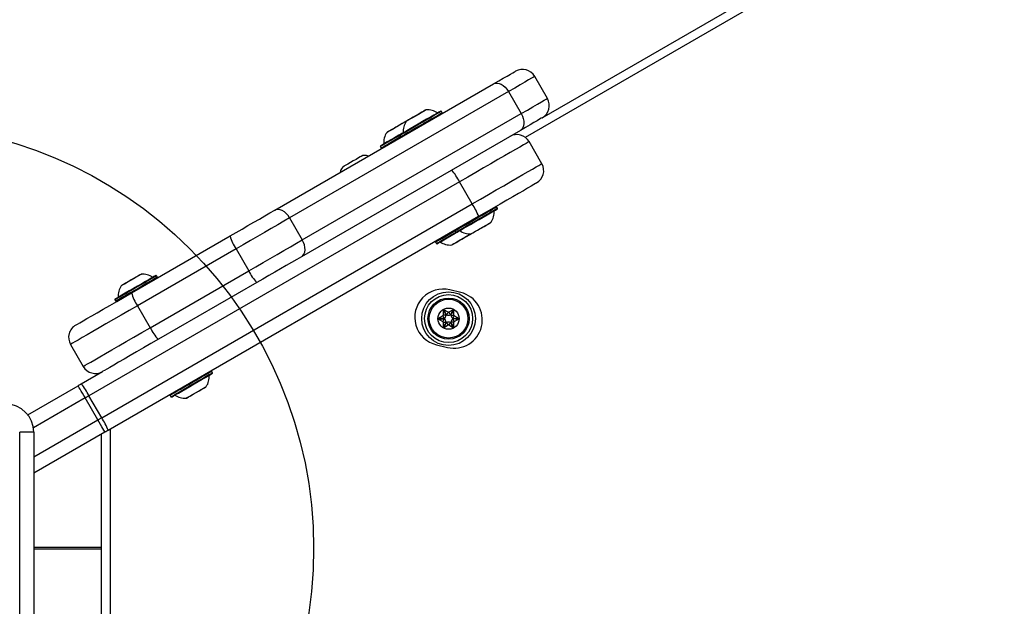
# Model space of a CAD drawing. Units: millimetres. Extents: x -1527 to 9916, y -884 to 10303.
# Drawn here: x 2865 to 3213, y 4639 to 4847 of the extents above; entities that cross this region are included whole.
import ezdxf

# ---------------------------------------------------------------- set-up
doc = ezdxf.new("R2010")
doc.units = ezdxf.units.MM
doc.layers.add('NIJHA_toestel', color=7, linetype='Continuous')
doc.layers.add('NIJHA_valzone', color=2, linetype='Continuous')

msp = doc.modelspace()

# ---------------------------------------------------------------- hatches: boundary and pattern name
at = {"layer": 'NIJHA_valzone'}
h = msp.add_hatch(dxfattribs=at)
h.set_pattern_fill('CROSS', color=256, scale=25)
edge = h.paths.add_edge_path()
edge.add_arc((1203.81, 1439.11), 1000, 150, 240)
edge.add_line((703.81, 573.08), (1136.83, 323.08))
edge.add_arc((1636.83, 1189.11), 1000, 240, 330)
edge.add_line((2502.85, 689.11), (3068.84, 1669.42))
edge.add_arc((2761.83, 3137.67), 1500, 281.81031, 330)
edge.add_line((4060.87, 2387.67), (4204.43, 2636.33))
edge.add_line((4204.43, 2636.33), (5199.99, 2636.33))
edge.add_line((5199.99, 2636.33), (5199.99, 1800.05))
edge.add_line((5199.99, 1800.05), (8149.99, 1800.05))
edge.add_line((8149.99, 1800.05), (8149.99, 8450.05))
edge.add_line((8149.99, 8450.05), (4648.02, 8450.05))
edge.add_arc((3529.99, 7450.05), 1500, 41.81031, 90)
edge.add_line((3529.99, 8950.05), (2835.72, 8950.05))
edge.add_arc((2835.72, 7450.05), 1500, 90, 120)
edge.add_line((2085.72, 8749.08), (359.59, 7752.5))
edge.add_arc((609.59, 7319.49), 500, 120, 210)
edge.add_line((176.58, 7069.49), (490.61, 6525.56))
edge.add_line((490.61, 6525.56), (490.61, 5970.78))
edge.add_arc((1990.61, 5970.78), 1500, 180, 210)
edge.add_line((691.58, 5220.78), (1173.34, 4386.33))
edge.add_line((1173.34, 4386.33), (1029.78, 4137.67))
edge.add_arc((2328.81, 3387.67), 1500, 150, 198.18969)
edge.add_line((903.77, 2919.42), (337.79, 1939.11))
h.paths.add_polyline_path([(1576.42, 7870.6), (2059.21, 7022.26), (2880.4, 7529.81), (2973.44, 7475.27), (3055.3, 7242.4), (3470.58, 7365.27), (3596.22, 7635.9), (4109.84, 7635.9), (4109.84, 6192.08), (3596.22, 6192.08), (3041.49, 6477.72), (2977.47, 6274.77), (3353.95, 5653.44), (3793.27, 5653.44), (3793.27, 5247.12), (7895.93, 5247.12), (8433.14, 6031.14), (8576.73, 6031.14), (8576.73, 5753.88), (8116.01, 5127.02), (8549.15, 4442.33), (8549.15, 4278.92), (8370.1, 4278.92), (7901.07, 5015.44), (4139.26, 5015.44), (4139.26, 4854.5), (3779.48, 4854.5), (3779.48, 4105.59), (3375.07, 4105.59), (2161.66, 1961.79), (1624.03, 2257.76), (2845.2, 4377.53), (1864.45, 6076.3), (1864.45, 7060.14), (1448.09, 7797.82)])

# ---------------------------------------------------------------- linework, layer by layer
at = {"layer": 'NIJHA_toestel'}
for p, q in [((3202.84, 4897.11), (3043.45, 4805.08)), ((3049.46, 4812.02), (3196.79, 4897.08)), ((3051.29, 4818.85), (3046.79, 4826.64)), ((2954.78, 4779.29), (3032.23, 4824.01)), ((3037.51, 4821.28), (2960.06, 4776.57)), ((3037.51, 4821.28), (3042.01, 4813.49)), ((2964.56, 4768.77), (3042.01, 4813.49)), ((3014.09, 4813.77), (3013.79, 4814.29)), ((3041.73, 4807.55), (2964.28, 4762.84)), ((2999.07, 4805.79), (2999.37, 4805.27)), ((2992.19, 4801.81), (2992.49, 4801.29)), ((3049.31, 4795.76), (3044.81, 4803.56)), ((3020.19, 4789.34), (2889.07, 4713.64)), ((3024.69, 4781.55), (3020.19, 4789.34)), ((2893.57, 4705.85), (3024.69, 4781.55)), ((3033.59, 4779.99), (3033.29, 4780.51)), ((3026.96, 4777.09), (2895.84, 4701.38)), ((2960.06, 4776.57), (2964.56, 4768.77)), ((2904.13, 4750.05), (2938.98, 4770.17)), ((3018.57, 4772.01), (3018.87, 4771.49)), ((3011.69, 4768.04), (3011.99, 4767.52)), ((2941.1, 4765.62), (2906.25, 4745.5)), ((2941.1, 4765.62), (2945.6, 4757.83)), ((2910.75, 4737.71), (2945.6, 4757.83)), ((2913.28, 4755.56), (2912.98, 4756.08)), ((2948.48, 4753.71), (2913.63, 4733.6)), ((3020.61, 4750.17), (3016.72, 4751.11)), ((2898.26, 4747.58), (2898.56, 4747.06)), ((2906.25, 4745.5), (2910.75, 4737.71)), ((3014.29, 4741.91), (3013.01, 4741.18)), ((3014.44, 4743.65), (3014.44, 4742.17)), ((3015.44, 4742.17), (3014.44, 4742.17)), ((3016.16, 4743.17), (3014.89, 4743.91)), ((3015.44, 4742.43), (3015.44, 4742.17)), ((3015.66, 4742.3), (3015.44, 4742.43)), ((3017.74, 4743.91), (3016.46, 4743.17)), ((3017.19, 4742.43), (3016.96, 4742.3)), ((3017.19, 4742.17), (3017.19, 4742.43)), ((3017.19, 4742.17), (3018.19, 4742.17)), ((3018.19, 4742.17), (3018.19, 4743.65)), ((3019.61, 4741.18), (3018.34, 4741.91)), ((3013.01, 4740.66), (3014.29, 4739.92)), ((3014.44, 4739.66), (3014.44, 4738.19)), ((3014.44, 4739.66), (3015.44, 4739.66)), ((3014.79, 4741.05), (3014.56, 4740.92)), ((3014.56, 4740.92), (3014.79, 4740.79)), ((3014.89, 4737.93), (3016.16, 4738.67)), ((3015.44, 4739.66), (3015.44, 4739.4)), ((3015.44, 4739.4), (3015.66, 4739.53)), ((3016.46, 4738.67), (3017.74, 4737.93)), ((3016.96, 4739.53), (3017.19, 4739.4)), ((3018.19, 4739.66), (3017.19, 4739.66)), ((3017.19, 4739.4), (3017.19, 4739.66)), ((3018.06, 4740.92), (3017.84, 4741.05)), ((3017.84, 4740.79), (3018.06, 4740.92)), ((3018.19, 4738.19), (3018.19, 4739.66)), ((3018.34, 4739.92), (3019.61, 4740.66)), ((2882.54, 4731.81), (2887.04, 4724.01)), ((3012.02, 4731.67), (3015.91, 4730.73)), ((2886.34, 4717.84), (2893.87, 4722.18)), ((2932.78, 4721.79), (2932.48, 4722.31)), ((2867.39, 4706.9), (2885.21, 4717.18)), ((2887.71, 4712.85), (2869.43, 4702.3)), ((2892.21, 4705.06), (2887.71, 4712.85)), ((2893.57, 4705.85), (2889.07, 4713.64)), ((2917.76, 4713.81), (2918.06, 4713.29)), ((2869.56, 4691.98), (2892.21, 4705.06)), ((2864.56, 4618.68), (2864.56, 4700.68)), ((2869.56, 4700.68), (2864.56, 4700.68)), ((2894.71, 4700.73), (2869.56, 4686.21)), ((2869.56, 4700.68), (2869.56, 4618.68)), ((2893.56, 4619.3), (2893.56, 4700.07)), ((2896.56, 4701.8), (2896.56, 4617.57)), ((2893.56, 4659.93), (2869.56, 4659.93)), ((2869.56, 4659.43), (2893.56, 4659.43))]:
    msp.add_line(p, q, dxfattribs=at)
at = {"layer": 'NIJHA_toestel', "flags": 128}
for points in [[(3032.23, 4824.01), (3034.05, 4825.06), (3035.66, 4825.99), (3037.04, 4826.78), (3038.17, 4827.44), (3039.03, 4827.93), (3039.62, 4828.27), (3039.92, 4828.45), (3039.96, 4828.47)], [(3046.79, 4826.64), (3046.74, 4826.61), (3046.38, 4826.4), (3045.68, 4826), (3044.64, 4825.4), (3043.29, 4824.62), (3041.63, 4823.66), (3039.7, 4822.55), (3037.51, 4821.28)], [(3032.23, 4824.01), (3032.82, 4824.24), (3033.49, 4824.29), (3034.2, 4824.17), (3034.93, 4823.88), (3035.66, 4823.42), (3036.35, 4822.82), (3036.97, 4822.1), (3037.51, 4821.28)], [(3042.01, 4813.49), (3044.2, 4814.75), (3046.13, 4815.87), (3047.79, 4816.82), (3049.14, 4817.6), (3050.18, 4818.2), (3050.88, 4818.61), (3051.24, 4818.82), (3051.29, 4818.85)], [(3013.79, 4814.29), (3013.63, 4814.19), (3013.16, 4813.92), (3012.39, 4813.47), (3011.36, 4812.88), (3010.11, 4812.16), (3008.71, 4811.35), (3007.2, 4810.48), (3005.66, 4809.59), (3004.16, 4808.72), (3002.75, 4807.91), (3001.51, 4807.19), (3000.48, 4806.6), (2999.71, 4806.15), (2999.23, 4805.88), (2999.07, 4805.79)], [(3013.52, 4814.36), (3013.36, 4814.27), (3012.9, 4814), (3012.15, 4813.57), (3011.14, 4812.99), (3009.92, 4812.28), (3008.55, 4811.49), (3007.08, 4810.64), (3005.58, 4809.78), (3004.11, 4808.93), (3002.74, 4808.13), (3001.52, 4807.43), (3000.52, 4806.85), (2999.76, 4806.42), (2999.3, 4806.15), (2999.14, 4806.06)], [(3014.09, 4813.77), (3013.93, 4813.67), (3013.46, 4813.4), (3012.69, 4812.95), (3011.66, 4812.36), (3010.41, 4811.64), (3009.01, 4810.83), (3007.5, 4809.96), (3005.96, 4809.07), (3004.46, 4808.2), (3003.05, 4807.39), (3001.81, 4806.67), (3000.78, 4806.08), (3000.01, 4805.63), (2999.53, 4805.36), (2999.37, 4805.27), (2999.37, 4805.27)], [(3008.41, 4814.82), (3008.37, 4814.79), (3008.06, 4814.61), (3007.46, 4814.27), (3006.63, 4813.79), (3005.65, 4813.22), (3004.59, 4812.61), (3003.56, 4812.02), (3002.64, 4811.49), (3001.92, 4811.07), (3001.46, 4810.8), (3001.3, 4810.71)], [(3008.2, 4814.75), (3008.03, 4814.66), (3007.56, 4814.38), (3006.81, 4813.95), (3005.87, 4813.41), (3004.83, 4812.81), (3003.79, 4812.21), (3002.85, 4811.66), (3002.11, 4811.23), (3001.63, 4810.96), (3001.46, 4810.86)], [(3042.01, 4813.49), (3042.45, 4812.61), (3042.76, 4811.71), (3042.93, 4810.81), (3042.97, 4809.96), (3042.86, 4809.18), (3042.61, 4808.5), (3042.23, 4807.95), (3041.73, 4807.55)], [(3049.46, 4812.02), (3049.42, 4811.99), (3049.12, 4811.82), (3048.53, 4811.48), (3047.67, 4810.98), (3046.54, 4810.33), (3045.16, 4809.53), (3043.55, 4808.6), (3041.73, 4807.55)], [(3001.3, 4810.71), (3001.18, 4810.64), (3000.58, 4810.3), (2999.75, 4809.82), (2998.77, 4809.25), (2997.71, 4808.64), (2996.68, 4808.04), (2995.76, 4807.51), (2995.04, 4807.1), (2994.58, 4806.83), (2994.42, 4806.74)], [(3001.32, 4810.78), (3001.16, 4810.69), (3000.68, 4810.41), (2999.93, 4809.98), (2998.99, 4809.44), (2997.95, 4808.84), (2996.91, 4808.23), (2995.97, 4807.69), (2995.23, 4807.26), (2994.75, 4806.99), (2994.58, 4806.89)], [(2999.07, 4805.79), (2998.78, 4805.62), (2997.28, 4804.75), (2995.87, 4803.94), (2994.63, 4803.22), (2993.6, 4802.63), (2992.83, 4802.18), (2992.35, 4801.91), (2992.19, 4801.81)], [(2999.23, 4806.11), (2998.7, 4805.8), (2997.23, 4804.96), (2995.86, 4804.16), (2994.64, 4803.46), (2993.64, 4802.88), (2992.89, 4802.45), (2992.42, 4802.18), (2992.26, 4802.09)], [(2999.37, 4805.27), (2999.08, 4805.1), (2997.58, 4804.23), (2996.17, 4803.42), (2994.93, 4802.7), (2993.9, 4802.11), (2993.13, 4801.66), (2992.65, 4801.39), (2992.49, 4801.29)], [(3044.81, 4803.56), (3044.77, 4803.53), (3044.43, 4803.34), (3043.77, 4802.96), (3042.8, 4802.4), (3041.52, 4801.66), (3039.96, 4800.76), (3038.14, 4799.71), (3036.07, 4798.51), (3033.79, 4797.19), (3031.31, 4795.77), (3028.68, 4794.25), (3025.93, 4792.66), (3023.09, 4791.02), (3020.19, 4789.34)], [(2985.39, 4798.35), (2985.35, 4798.33), (2985.03, 4798.14), (2984.41, 4797.79), (2983.58, 4797.3), (2982.61, 4796.74), (2981.62, 4796.17), (2980.7, 4795.64), (2979.97, 4795.22), (2979.49, 4794.95), (2979.33, 4794.85)], [(3024.69, 4781.55), (3027.59, 4783.22), (3030.43, 4784.86), (3033.18, 4786.45), (3035.81, 4787.97), (3038.29, 4789.4), (3040.57, 4790.72), (3042.64, 4791.91), (3044.46, 4792.97), (3046.02, 4793.87), (3047.3, 4794.6), (3048.27, 4795.16), (3048.93, 4795.54), (3049.27, 4795.74), (3049.31, 4795.76)], [(3047.48, 4788.93), (3047.43, 4788.91), (3047.09, 4788.71), (3046.45, 4788.34), (3045.5, 4787.79), (3044.27, 4787.08), (3042.77, 4786.21), (3041.02, 4785.2), (3039.05, 4784.06), (3036.88, 4782.81), (3034.56, 4781.47), (3032.11, 4780.06), (3029.56, 4778.59), (3026.96, 4777.09)], [(3018.57, 4772.01), (3018.73, 4772.1), (3019.21, 4772.38), (3019.98, 4772.82), (3021.01, 4773.42), (3022.25, 4774.14), (3023.66, 4774.95), (3025.16, 4775.82), (3026.7, 4776.71), (3028.21, 4777.57), (3029.61, 4778.39), (3030.86, 4779.1), (3031.89, 4779.7), (3032.66, 4780.14), (3033.13, 4780.42), (3033.29, 4780.51), (3033.29, 4780.51)], [(2938.98, 4770.17), (2941.1, 4771.39), (2943.22, 4772.62), (2945.32, 4773.83), (2947.37, 4775.02), (2949.37, 4776.17), (2951.28, 4777.27), (2953.09, 4778.31), (2954.78, 4779.29)], [(2960.06, 4776.57), (2958.03, 4775.4), (2955.86, 4774.14), (2953.57, 4772.82), (2951.18, 4771.44), (2948.71, 4770.01), (2946.19, 4768.56), (2943.65, 4767.09), (2941.1, 4765.62)], [(2960.06, 4776.57), (2959.52, 4777.38), (2958.89, 4778.1), (2958.21, 4778.7), (2957.48, 4779.16), (2956.75, 4779.45), (2956.04, 4779.58), (2955.37, 4779.52), (2954.78, 4779.29)], [(3018.87, 4771.49), (3019.03, 4771.58), (3019.51, 4771.86), (3020.28, 4772.3), (3021.31, 4772.9), (3022.55, 4773.62), (3023.96, 4774.43), (3025.46, 4775.3), (3027, 4776.19), (3028.51, 4777.05), (3029.91, 4777.87), (3031.16, 4778.59), (3032.19, 4779.18), (3032.96, 4779.62), (3033.43, 4779.9), (3033.59, 4779.99), (3033.59, 4779.99)], [(3019.14, 4771.42), (3019.3, 4771.51), (3019.76, 4771.78), (3020.52, 4772.21), (3021.52, 4772.79), (3022.74, 4773.49), (3024.11, 4774.29), (3025.58, 4775.13), (3027.08, 4776), (3028.55, 4776.85), (3029.92, 4777.64), (3031.14, 4778.35), (3032.15, 4778.93), (3032.9, 4779.36), (3033.36, 4779.63), (3033.52, 4779.72), (3033.52, 4779.72)], [(3024.25, 4770.96), (3024.41, 4771.05), (3024.87, 4771.32), (3025.59, 4771.73), (3026.51, 4772.26), (3027.54, 4772.86), (3028.6, 4773.47), (3029.58, 4774.04), (3030.41, 4774.52), (3031.01, 4774.86), (3031.32, 4775.04), (3031.36, 4775.06)], [(3024.46, 4771.03), (3024.63, 4771.12), (3025.11, 4771.4), (3025.85, 4771.83), (3026.79, 4772.37), (3027.83, 4772.97), (3028.87, 4773.57), (3029.81, 4774.11), (3030.56, 4774.54), (3031.03, 4774.82), (3031.2, 4774.92), (3031.2, 4774.92)], [(3011.69, 4768.04), (3011.85, 4768.13), (3012.33, 4768.41), (3013.1, 4768.85), (3014.13, 4769.45), (3015.37, 4770.16), (3016.78, 4770.98), (3018.28, 4771.85), (3018.57, 4772.01)], [(3011.99, 4767.52), (3012.15, 4767.61), (3012.63, 4767.89), (3013.4, 4768.33), (3014.43, 4768.93), (3015.67, 4769.64), (3017.08, 4770.46), (3018.58, 4771.33), (3018.87, 4771.49)], [(3012.26, 4767.45), (3012.42, 4767.54), (3012.88, 4767.81), (3013.64, 4768.24), (3014.64, 4768.82), (3015.86, 4769.52), (3017.23, 4770.31), (3018.7, 4771.16), (3019.14, 4771.42)], [(3017.37, 4766.99), (3017.53, 4767.08), (3017.99, 4767.34), (3018.71, 4767.76), (3019.63, 4768.29), (3020.66, 4768.89), (3021.72, 4769.5), (3022.7, 4770.07), (3023.53, 4770.54), (3024.13, 4770.89), (3024.25, 4770.96)], [(3017.58, 4767.05), (3017.75, 4767.15), (3018.23, 4767.42), (3018.97, 4767.86), (3019.91, 4768.4), (3020.95, 4769), (3021.99, 4769.6), (3022.93, 4770.14), (3023.68, 4770.57), (3024.16, 4770.85), (3024.32, 4770.94), (3024.32, 4770.94)], [(2945.6, 4757.83), (2948.15, 4759.3), (2950.69, 4760.77), (2953.21, 4762.22), (2955.68, 4763.64), (2958.07, 4765.02), (2960.36, 4766.35), (2962.53, 4767.6), (2964.56, 4768.77)], [(2964.28, 4762.84), (2964.77, 4763.23), (2965.15, 4763.78), (2965.41, 4764.46), (2965.52, 4765.24), (2965.48, 4766.1), (2965.31, 4766.99), (2965, 4767.9), (2964.56, 4768.77)], [(2964.28, 4762.84), (2962.59, 4761.86), (2960.78, 4760.81), (2958.87, 4759.71), (2956.87, 4758.56), (2954.82, 4757.37), (2952.72, 4756.16), (2950.6, 4754.94), (2948.48, 4753.71)], [(2912.98, 4756.08), (2912.82, 4755.99), (2912.34, 4755.71), (2911.57, 4755.27), (2910.54, 4754.68), (2909.3, 4753.96), (2907.89, 4753.15), (2906.39, 4752.28), (2904.85, 4751.39), (2903.34, 4750.52), (2901.94, 4749.71), (2900.69, 4748.99), (2899.66, 4748.39), (2898.89, 4747.95), (2898.42, 4747.67), (2898.26, 4747.58)], [(2912.71, 4756.16), (2912.55, 4756.06), (2912.08, 4755.8), (2911.33, 4755.36), (2910.33, 4754.78), (2909.11, 4754.08), (2907.74, 4753.29), (2906.27, 4752.44), (2904.77, 4751.57), (2903.3, 4750.72), (2901.92, 4749.93), (2900.71, 4749.23), (2899.7, 4748.65), (2898.95, 4748.21), (2898.49, 4747.95), (2898.33, 4747.86)], [(2907.6, 4756.61), (2907.56, 4756.59), (2907.24, 4756.41), (2906.65, 4756.07), (2905.82, 4755.59), (2904.83, 4755.02), (2903.78, 4754.41), (2902.74, 4753.81), (2901.83, 4753.28), (2901.11, 4752.87), (2900.65, 4752.6), (2900.49, 4752.51)], [(2907.39, 4756.55), (2907.22, 4756.45), (2906.74, 4756.18), (2906, 4755.75), (2905.06, 4755.2), (2904.02, 4754.6), (2902.98, 4754), (2902.04, 4753.46), (2901.29, 4753.03), (2900.81, 4752.75), (2900.65, 4752.66)], [(2913.28, 4755.56), (2913.12, 4755.47), (2912.64, 4755.19), (2911.87, 4754.75), (2910.84, 4754.16), (2909.6, 4753.44), (2908.19, 4752.63), (2906.69, 4751.76), (2905.15, 4750.87), (2903.64, 4750), (2902.24, 4749.19), (2900.99, 4748.47), (2899.96, 4747.87), (2899.19, 4747.43), (2898.72, 4747.16), (2898.56, 4747.06), (2898.56, 4747.06)], [(2884.37, 4738.64), (2884.53, 4738.73), (2885.03, 4739.02), (2885.84, 4739.49), (2886.96, 4740.14), (2888.37, 4740.95), (2890.06, 4741.92), (2891.98, 4743.03), (2894.12, 4744.27), (2896.44, 4745.61), (2898.91, 4747.04), (2901.49, 4748.52), (2904.13, 4750.05)], [(2906.25, 4745.5), (2903.32, 4743.81), (2900.46, 4742.15), (2897.7, 4740.56), (2895.08, 4739.05), (2892.63, 4737.64), (2890.4, 4736.35), (2888.39, 4735.19), (2886.65, 4734.19), (2885.2, 4733.34), (2884.05, 4732.68), (2883.21, 4732.2), (2882.71, 4731.91), (2882.54, 4731.81)], [(3014.79, 4741.05), (3014.69, 4741.22), (3014.6, 4741.38), (3014.51, 4741.53), (3014.44, 4741.66), (3014.37, 4741.77), (3014.33, 4741.85), (3014.3, 4741.9), (3014.29, 4741.91)], [(3015.44, 4742.43), (3015.24, 4742.67), (3015.06, 4742.9), (3014.88, 4743.11), (3014.73, 4743.29), (3014.61, 4743.44), (3014.52, 4743.55), (3014.46, 4743.62), (3014.44, 4743.65)], [(3015.44, 4742.43), (3015.33, 4742.72), (3015.23, 4743), (3015.13, 4743.25), (3015.05, 4743.47), (3014.98, 4743.66), (3014.93, 4743.79), (3014.9, 4743.88), (3014.89, 4743.91)], [(3015.66, 4742.3), (3015.76, 4742.47), (3015.86, 4742.64), (3015.94, 4742.78), (3016.02, 4742.92), (3016.08, 4743.02), (3016.13, 4743.1), (3016.16, 4743.15), (3016.16, 4743.17)], [(3016.96, 4742.3), (3016.87, 4742.47), (3016.77, 4742.64), (3016.69, 4742.78), (3016.61, 4742.92), (3016.55, 4743.02), (3016.5, 4743.1), (3016.47, 4743.15), (3016.46, 4743.17)], [(3017.19, 4742.43), (3017.3, 4742.72), (3017.4, 4743), (3017.5, 4743.25), (3017.58, 4743.47), (3017.65, 4743.66), (3017.7, 4743.79), (3017.73, 4743.88), (3017.74, 4743.91)], [(3017.19, 4742.43), (3017.38, 4742.67), (3017.57, 4742.9), (3017.75, 4743.11), (3017.9, 4743.29), (3018.02, 4743.44), (3018.11, 4743.55), (3018.17, 4743.62), (3018.19, 4743.65)], [(3017.84, 4741.05), (3017.94, 4741.22), (3018.03, 4741.38), (3018.12, 4741.53), (3018.19, 4741.66), (3018.26, 4741.77), (3018.3, 4741.85), (3018.33, 4741.9), (3018.34, 4741.91)], [(3014.56, 4740.92), (3014.26, 4740.97), (3013.97, 4741.02), (3013.7, 4741.06), (3013.47, 4741.1), (3013.28, 4741.13), (3013.13, 4741.16), (3013.04, 4741.17), (3013.01, 4741.18)], [(3013.01, 4740.66), (3013.04, 4740.66), (3013.13, 4740.68), (3013.28, 4740.7), (3013.47, 4740.73), (3013.7, 4740.77), (3013.97, 4740.82), (3014.26, 4740.87), (3014.56, 4740.92)], [(3014.29, 4739.92), (3014.3, 4739.94), (3014.33, 4739.99), (3014.37, 4740.07), (3014.44, 4740.18), (3014.51, 4740.31), (3014.6, 4740.46), (3014.69, 4740.62), (3014.79, 4740.79)], [(3014.44, 4738.19), (3014.46, 4738.21), (3014.52, 4738.28), (3014.61, 4738.39), (3014.73, 4738.55), (3014.88, 4738.73), (3015.06, 4738.94), (3015.24, 4739.17), (3015.44, 4739.4)], [(3014.89, 4737.93), (3014.9, 4737.96), (3014.93, 4738.04), (3014.98, 4738.18), (3015.05, 4738.36), (3015.13, 4738.58), (3015.23, 4738.84), (3015.33, 4739.12), (3015.44, 4739.4)], [(3016.16, 4738.67), (3016.16, 4738.68), (3016.13, 4738.73), (3016.08, 4738.81), (3016.02, 4738.92), (3015.94, 4739.05), (3015.86, 4739.2), (3015.76, 4739.36), (3015.66, 4739.53)], [(3016.46, 4738.67), (3016.47, 4738.68), (3016.5, 4738.73), (3016.55, 4738.81), (3016.61, 4738.92), (3016.69, 4739.05), (3016.77, 4739.2), (3016.87, 4739.36), (3016.96, 4739.53)], [(3017.74, 4737.93), (3017.73, 4737.96), (3017.7, 4738.04), (3017.65, 4738.18), (3017.58, 4738.36), (3017.5, 4738.58), (3017.4, 4738.84), (3017.3, 4739.12), (3017.19, 4739.4)], [(3018.19, 4738.19), (3018.17, 4738.21), (3018.11, 4738.28), (3018.02, 4738.39), (3017.9, 4738.55), (3017.75, 4738.73), (3017.57, 4738.94), (3017.38, 4739.17), (3017.19, 4739.4)], [(3018.34, 4739.92), (3018.33, 4739.94), (3018.3, 4739.99), (3018.26, 4740.07), (3018.19, 4740.18), (3018.12, 4740.31), (3018.03, 4740.46), (3017.94, 4740.62), (3017.84, 4740.79)], [(3018.06, 4740.92), (3018.37, 4740.97), (3018.66, 4741.02), (3018.93, 4741.06), (3019.16, 4741.1), (3019.35, 4741.13), (3019.5, 4741.16), (3019.58, 4741.17), (3019.61, 4741.18)], [(3019.61, 4740.66), (3019.58, 4740.66), (3019.5, 4740.68), (3019.35, 4740.7), (3019.16, 4740.73), (3018.93, 4740.77), (3018.66, 4740.82), (3018.37, 4740.87), (3018.06, 4740.92)], [(2887.04, 4724.01), (2887.21, 4724.11), (2887.71, 4724.4), (2888.55, 4724.89), (2889.7, 4725.55), (2891.15, 4726.39), (2892.89, 4727.4), (2894.9, 4728.55), (2897.13, 4729.84), (2899.58, 4731.25), (2902.2, 4732.77), (2904.96, 4734.36), (2907.82, 4736.01), (2910.75, 4737.71)], [(2913.63, 4733.6), (2910.99, 4732.07), (2908.41, 4730.58), (2905.94, 4729.16), (2903.62, 4727.82), (2901.48, 4726.58), (2899.56, 4725.47), (2897.87, 4724.5), (2896.46, 4723.68), (2895.34, 4723.03), (2894.53, 4722.56), (2894.03, 4722.28), (2893.87, 4722.18)], [(2917.76, 4713.81), (2917.92, 4713.9), (2918.39, 4714.17), (2919.16, 4714.62), (2920.19, 4715.21), (2921.44, 4715.93), (2922.84, 4716.74), (2924.35, 4717.61), (2925.89, 4718.5), (2927.39, 4719.37), (2928.8, 4720.18), (2930.04, 4720.9), (2931.07, 4721.5), (2931.84, 4721.94), (2932.32, 4722.21), (2932.48, 4722.31), (2932.48, 4722.31)], [(2918.06, 4713.29), (2918.22, 4713.38), (2918.69, 4713.65), (2919.46, 4714.1), (2920.49, 4714.69), (2921.74, 4715.41), (2923.14, 4716.22), (2924.65, 4717.09), (2926.19, 4717.98), (2927.69, 4718.85), (2929.1, 4719.66), (2930.34, 4720.38), (2931.37, 4720.98), (2932.14, 4721.42), (2932.62, 4721.69), (2932.78, 4721.79), (2932.78, 4721.79)], [(2918.33, 4713.21), (2918.49, 4713.3), (2918.95, 4713.57), (2919.7, 4714.01), (2920.71, 4714.59), (2921.92, 4715.29), (2923.3, 4716.08), (2924.77, 4716.93), (2926.27, 4717.8), (2927.74, 4718.65), (2929.11, 4719.44), (2930.33, 4720.14), (2931.33, 4720.72), (2932.08, 4721.16), (2932.55, 4721.42), (2932.71, 4721.51), (2932.71, 4721.51)], [(2885.21, 4717.18), (2885.35, 4717.27), (2885.49, 4717.35), (2885.63, 4717.43), (2885.77, 4717.51), (2885.92, 4717.59), (2886.06, 4717.68), (2886.2, 4717.76), (2886.34, 4717.84)], [(2887.71, 4712.85), (2887.22, 4713.7), (2886.75, 4714.51), (2886.32, 4715.26), (2885.94, 4715.92), (2885.63, 4716.45), (2885.4, 4716.86), (2885.26, 4717.1), (2885.21, 4717.18)], [(2923.44, 4712.76), (2923.6, 4712.85), (2924.06, 4713.11), (2924.78, 4713.53), (2925.7, 4714.06), (2926.73, 4714.65), (2927.79, 4715.26), (2928.77, 4715.83), (2929.6, 4716.31), (2930.2, 4716.66), (2930.51, 4716.84), (2930.55, 4716.86)], [(2923.65, 4712.82), (2923.81, 4712.92), (2924.29, 4713.19), (2925.04, 4713.62), (2925.98, 4714.17), (2927.02, 4714.77), (2928.06, 4715.37), (2929, 4715.91), (2929.74, 4716.34), (2930.22, 4716.62), (2930.39, 4716.71), (2930.39, 4716.71)], [(2889.07, 4713.64), (2888.9, 4713.54), (2888.73, 4713.44), (2888.56, 4713.35), (2888.39, 4713.25), (2888.22, 4713.15), (2888.05, 4713.05), (2887.88, 4712.95), (2887.71, 4712.85)], [(2892.21, 4705.06), (2892.38, 4705.16), (2892.55, 4705.26), (2892.72, 4705.35), (2892.89, 4705.45), (2893.06, 4705.55), (2893.23, 4705.65), (2893.4, 4705.75), (2893.57, 4705.85)], [(2894.71, 4700.73), (2894.66, 4700.81), (2894.52, 4701.06), (2894.29, 4701.46), (2893.98, 4702), (2893.6, 4702.65), (2893.16, 4703.4), (2892.7, 4704.22), (2892.21, 4705.06)], [(2895.84, 4701.38), (2895.7, 4701.3), (2895.56, 4701.22), (2895.42, 4701.14), (2895.27, 4701.06), (2895.13, 4700.98), (2894.99, 4700.89), (2894.85, 4700.81), (2894.71, 4700.73)]]:
    msp.add_lwpolyline(points, dxfattribs=at)
at = {"layer": 'NIJHA_toestel'}
for centre, radius in [((2818.56, 4659.68), 150), ((3016.31, 4740.92), 9.5), ((3016.31, 4740.92), 8.5), ((3016.31, 4740.92), 7.29), ((3016.31, 4740.92), 6.87), ((3016.31, 4740.92), 3.75)]:
    msp.add_circle(centre, radius, dxfattribs=at)
for centre, radius, start, end in [((3042.46, 4824.14), 5, 30, 120), ((3046.96, 4816.35), 5, 300, 30), ((3008.45, 4814.32), 0.5, 94.6069, 120), ((3008.89, 4808.84), 6, 54.2952, 94.6069), ((3013.62, 4814.19), 0.2, 30, 120), ((3013.92, 4813.67), 0.2, 300, 30), ((3006.24, 4807.31), 6, 145.3931, 185.7048), ((3001.71, 4810.43), 0.5, 120, 145.3931), ((3001.57, 4810.35), 0.5, 110.5818, 120), ((2999.36, 4803.33), 6, 145.3931, 185.7048), ((2994.83, 4806.46), 0.5, 120, 145.3931), ((2999.24, 4805.89), 0.2, 120, 210), ((2999.54, 4805.37), 0.2, 210, 300), ((3040.48, 4801.06), 5, 30, 120), ((2992.36, 4801.91), 0.2, 120, 210), ((2992.66, 4801.39), 0.2, 210, 300), ((2986.77, 4795.97), 2.75, 64.342, 120), ((2980.7, 4792.47), 2.75, 120, 175.658), ((3044.98, 4793.26), 5, 300, 30), ((2998.71, 4778.38), 24.12, 27.0372, 38.9544), ((3004.46, 4768.43), 24.11, 21.0449, 32.9634), ((3033.12, 4780.41), 0.2, 30, 120), ((3026.42, 4778.47), 6, 325.3931, 5.7048), ((3033.42, 4779.89), 0.2, 300, 30), ((3030.95, 4775.35), 0.5, 300, 325.3931), ((2953.18, 4774.03), 14.72, 195.2037, 214.8343), ((3018.74, 4772.11), 0.2, 120, 210), ((3019.04, 4771.59), 0.2, 210, 300), ((3023.77, 4776.94), 6, 234.2952, 274.6069), ((3024.21, 4771.46), 0.5, 274.6069, 300), ((3024.07, 4771.38), 0.5, 300, 309.4182), ((3011.86, 4768.14), 0.2, 120, 210), ((3012.16, 4767.62), 0.2, 210, 300), ((3016.89, 4772.97), 6, 234.2952, 274.6069), ((3017.33, 4767.49), 0.5, 274.6069, 300), ((2907.64, 4756.12), 0.5, 94.6069, 120), ((2908.08, 4750.63), 6, 54.2952, 94.6069), ((2912.81, 4755.98), 0.2, 30, 120), ((2958.92, 4764.08), 14.72, 205.1652, 224.7967), ((2905.43, 4749.1), 6, 145.3931, 185.7048), ((2900.9, 4752.23), 0.5, 120, 145.3931), ((2913.11, 4755.46), 0.2, 300, 30), ((2918.34, 4753.91), 14.72, 195.2045, 214.8334), ((3014.37, 4741.39), 10, 76.3921, 256.3921), ((3018.26, 4740.45), 10, 256.3921, 76.3921), ((2898.43, 4747.68), 0.2, 120, 210), ((2898.73, 4747.16), 0.2, 210, 300), ((3014.14, 4742.17), 0.3, 300, 0), ((3014.74, 4743.65), 0.3, 60, 180), ((3014.14, 4742.17), 1.3, 300, 0), ((3016.31, 4743.43), 1.3, 240, 300), ((3016.31, 4743.43), 0.3, 240, 300), ((3018.49, 4742.17), 1.3, 180, 240), ((3017.89, 4743.65), 0.3, 0, 120), ((3018.49, 4742.17), 0.3, 180, 240), ((2886.87, 4734.31), 5, 120, 210), ((3013.16, 4740.92), 0.3, 120, 240), ((3014.14, 4739.66), 0.3, 0, 60), ((3014.14, 4739.66), 1.3, 0, 60), ((3016.31, 4738.41), 1.3, 60, 120), ((3016.31, 4738.41), 0.3, 60, 120), ((3018.49, 4739.66), 1.3, 120, 180), ((3018.49, 4739.66), 0.3, 120, 180), ((3019.46, 4740.92), 0.3, 300, 60), ((2924.08, 4743.97), 14.72, 205.1664, 224.7956), ((3014.74, 4738.19), 0.3, 180, 300), ((3017.89, 4738.19), 0.3, 240, 0), ((2891.37, 4726.51), 5, 210, 300), ((2925.61, 4720.27), 6, 325.3931, 5.7048), ((2932.31, 4722.21), 0.2, 30, 120), ((2932.61, 4721.69), 0.2, 300, 30), ((2867.59, 4702.68), 24.12, 27.0372, 38.9544), ((2917.93, 4713.91), 0.2, 120, 210), ((2922.96, 4718.74), 6, 234.2952, 274.6069), ((2930.14, 4717.14), 0.5, 300, 325.3931), ((2859.56, 4700.68), 10, 0, 90), ((2918.23, 4713.39), 0.2, 210, 300), ((2923.4, 4713.25), 0.5, 274.6069, 300), ((2873.34, 4692.73), 24.11, 21.0448, 32.9635)]:
    msp.add_arc(centre, radius, start, end, dxfattribs=at)

doc.saveas('drawing.dxf')
